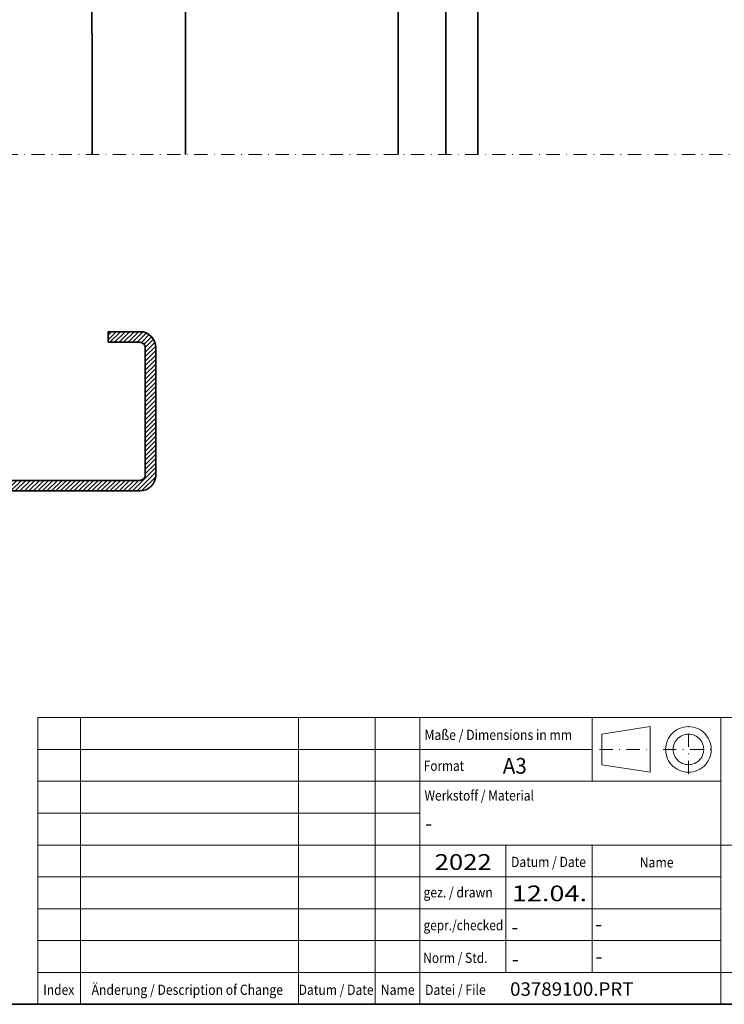
# Model space of a CAD drawing. Units: millimetres. Extents: x 803 to 1160, y -729 to -225.
# Drawn here: x 928 to 1061, y -723 to -537 of the extents above; entities that cross this region are included whole.
import ezdxf
from ezdxf.enums import TextEntityAlignment as Align

# ---------------------------------------------------------------- set-up
doc = ezdxf.new("R2010")
doc.units = ezdxf.units.MM
doc.header["$LTSCALE"] = 5
doc.linetypes.add('AUSGEZOGEN', pattern=[0])
doc.linetypes.add('DASHDOT', pattern=[1, 0.5, -0.25, 0, -0.25])
doc.layers.get('Defpoints').update_dxf_attribs({"color": 18})
for name, color, linetype in [('5', 3, 'Continuous'), ('AM_0', 18, 'Continuous'), ('AM_1', 24, 'Continuous'), ('RAHM2', 1, 'Continuous')]:
    doc.layers.add(name, color=color, linetype=linetype)
doc.styles.add('Arial', font='arial.ttf')

msp = doc.modelspace()

# ---------------------------------------------------------------- hatches: boundary and pattern name
at = {"layer": 'AM_1', "linetype": 'AUSGEZOGEN', "lineweight": 18}
h = msp.add_hatch(dxfattribs=at)
h.set_pattern_fill('MegaCAD_TYP1', color=1, scale=0.2, style=0)
h.set_pattern_definition([(45, (0, 0), (-0.42426407, 0.42426407), [])])
h.paths.add_polyline_path([(888.73526, -572.98649), (888.73526, -570.98649), (882.73526, -570.98649, 0.414213562), (879.73526, -573.98649), (879.73526, -592.48649), (881.73526, -592.48649), (881.73526, -587.48649), (881.73526, -585.48649), (881.73526, -573.98649, -0.414213562), (882.73526, -572.98649)], flags=0)
h.paths.add_polyline_path([(879.73526, -607.98649, 0.414213562), (882.73526, -610.98649), (888.98526, -610.98649), (888.98526, -608.98649), (883.73526, -608.98649), (882.73526, -608.98649, -0.414213562), (881.73526, -607.98649), (881.73526, -604.48649), (879.73526, -604.48649)], flags=0)
h.paths.add_polyline_path([(899.48526, -608.98649), (899.48526, -610.98649), (918.94175, -610.98649, -0.414213562), (919.94175, -611.98649), (919.94175, -620.25634, -0.481761359), (918.71863, -621.23114), (913.61108, -620.06211, 1.119341944), (912.94175, -625.98649), (951.11832, -625.98649, 0.414213562), (954.11832, -622.98649), (954.11832, -598.98649, 0.414213562), (951.11832, -595.98649), (945.11832, -595.98649), (945.11832, -597.98649), (951.11832, -597.98649, -0.414213562), (952.11832, -598.98649), (952.11832, -622.98649, -0.414213562), (951.11832, -623.98649), (912.94175, -623.98649, -1.119341944), (913.16486, -622.0117), (918.27241, -623.18072, 0.481761359), (921.94175, -620.25634), (921.94175, -611.98649, 0.414213562), (918.94175, -608.98649)], flags=0)

# ---------------------------------------------------------------- linework, layer by layer
at = {"layer": '5', "color": 18, "linetype": 'AUSGEZOGEN', "lineweight": 18}
for p, q in [((1153.89519, -668.6647), (931.89519, -668.6647)), ((931.89519, -722.6647), (931.89519, -668.6647)), ((939.96599, -722.6647), (939.96599, -668.6647)), ((980.99121, -668.6647), (980.99121, -722.6647)), ((995.41879, -668.6647), (995.41879, -722.6647)), ((1003.81879, -668.6647), (1003.81879, -722.6647)), ((1036.21879, -668.6647), (1036.21879, -680.6647)), ((1060.45879, -668.6647), (1060.45879, -722.6647)), ((1038.03266, -671.78406), (1047.15433, -670.3655)), ((1047.15433, -678.9552), (1047.15433, -670.3655)), ((1051.83255, -671.19227), (1051.48473, -671.47076)), ((1052.20646, -670.93988), (1051.83255, -671.19227)), ((1052.60646, -670.73972), (1052.20646, -670.93988)), ((1053.02385, -670.57437), (1052.60646, -670.73972)), ((1053.45863, -670.46123), (1053.02385, -670.57437)), ((1053.9021, -670.39161), (1053.45863, -670.46123)), ((1054.35427, -670.3655), (1053.9021, -670.39161)), ((1054.80644, -670.39161), (1054.35427, -670.3655)), ((1055.24992, -670.46123), (1054.80644, -670.39161)), ((1055.6847, -670.57437), (1055.24992, -670.46123)), ((1056.10209, -670.73972), (1055.6847, -670.57437)), ((1056.50208, -670.93988), (1056.10209, -670.73972)), ((1056.87599, -671.19227), (1056.50208, -670.93988)), ((1057.22382, -671.47076), (1056.87599, -671.19227)), ((1038.03266, -677.54534), (1038.03266, -671.78406)), ((1050.43257, -672.91543), (1050.26735, -673.33317)), ((1050.63256, -672.5151), (1050.43257, -672.91543)), ((1050.88474, -672.14088), (1050.63256, -672.5151)), ((1051.16299, -671.79276), (1050.88474, -672.14088)), ((1051.48473, -671.47076), (1051.16299, -671.79276)), ((1052.02386, -672.96765), (1051.85864, -673.22003)), ((1052.21516, -672.73267), (1052.02386, -672.96765)), ((1052.42385, -672.5238), (1052.21516, -672.73267)), ((1052.65863, -672.33234), (1052.42385, -672.5238)), ((1052.91081, -672.16698), (1052.65863, -672.33234)), ((1053.18037, -672.02774), (1052.91081, -672.16698)), ((1053.46732, -671.92331), (1053.18037, -672.02774)), ((1053.75428, -671.84498), (1053.46732, -671.92331)), ((1054.04993, -671.79276), (1053.75428, -671.84498)), ((1054.35427, -671.78406), (1054.04993, -671.79276)), ((1054.65862, -671.79276), (1054.35427, -671.78406)), ((1054.95427, -671.84498), (1054.65862, -671.79276)), ((1055.24122, -671.92331), (1054.95427, -671.84498)), ((1055.52818, -672.02774), (1055.24122, -671.92331)), ((1055.79774, -672.16698), (1055.52818, -672.02774)), ((1056.04991, -672.33234), (1055.79774, -672.16698)), ((1056.28469, -672.5238), (1056.04991, -672.33234)), ((1056.49339, -672.73267), (1056.28469, -672.5238)), ((1056.68469, -672.96765), (1056.49339, -672.73267)), ((1056.84991, -673.22003), (1056.68469, -672.96765)), ((1057.54555, -671.79276), (1057.22382, -671.47076)), ((1057.82381, -672.14088), (1057.54555, -671.79276)), ((1058.07598, -672.5151), (1057.82381, -672.14088)), ((1058.27598, -672.91543), (1058.07598, -672.5151)), ((1058.4412, -673.33317), (1058.27598, -672.91543)), ((1036.21879, -674.6647), (931.89519, -674.6647)), ((1050.08474, -674.21215), (1050.05866, -674.6647)), ((1050.05866, -674.6647), (1050.08474, -675.10854)), ((1050.15431, -673.76831), (1050.08474, -674.21215)), ((1050.26735, -673.33317), (1050.15431, -673.76831)), ((1051.49343, -674.3601), (1051.47604, -674.6647)), ((1051.47604, -674.6647), (1051.49343, -674.9606)), ((1051.5369, -674.0642), (1051.49343, -674.3601)), ((1051.49343, -674.9606), (1051.5369, -675.25649)), ((1051.61516, -673.76831), (1051.5369, -674.0642)), ((1051.71951, -673.48982), (1051.61516, -673.76831)), ((1051.85864, -673.22003), (1051.71951, -673.48982)), ((1056.98904, -673.48982), (1056.84991, -673.22003)), ((1057.09338, -673.76831), (1056.98904, -673.48982)), ((1057.17164, -674.0642), (1057.09338, -673.76831)), ((1057.21512, -674.3601), (1057.17164, -674.0642)), ((1057.17164, -675.25649), (1057.21512, -674.9606)), ((1057.23251, -674.6647), (1057.21512, -674.3601)), ((1057.21512, -674.9606), (1057.23251, -674.6647)), ((1058.55424, -673.76831), (1058.4412, -673.33317)), ((1058.62381, -674.21215), (1058.55424, -673.76831)), ((1058.64989, -674.6647), (1058.62381, -674.21215)), ((1058.62381, -675.10854), (1058.64989, -674.6647)), ((1050.08474, -675.10854), (1050.15431, -675.55239)), ((1050.15431, -675.55239), (1050.26735, -675.98753)), ((1050.26735, -675.98753), (1050.43257, -676.40527)), ((1050.43257, -676.40527), (1050.63256, -676.8056)), ((1050.63256, -676.8056), (1050.88474, -677.18852)), ((1051.5369, -675.25649), (1051.61516, -675.55239)), ((1051.61516, -675.55239), (1051.71951, -675.83088)), ((1051.71951, -675.83088), (1051.85864, -676.10067)), ((1051.85864, -676.10067), (1052.02386, -676.35305)), ((1052.02386, -676.35305), (1052.21516, -676.58803)), ((1052.21516, -676.58803), (1052.42385, -676.8056)), ((1052.42385, -676.8056), (1052.65863, -676.98836)), ((1056.04991, -676.98836), (1056.28469, -676.8056)), ((1056.28469, -676.8056), (1056.49339, -676.58803)), ((1056.49339, -676.58803), (1056.68469, -676.35305)), ((1056.68469, -676.35305), (1056.84991, -676.10067)), ((1056.84991, -676.10067), (1056.98904, -675.83088)), ((1056.98904, -675.83088), (1057.09338, -675.55239)), ((1057.09338, -675.55239), (1057.17164, -675.25649)), ((1057.82381, -677.18852), (1058.07598, -676.8056)), ((1058.07598, -676.8056), (1058.27598, -676.40527)), ((1058.27598, -676.40527), (1058.4412, -675.98753)), ((1058.4412, -675.98753), (1058.55424, -675.55239)), ((1058.55424, -675.55239), (1058.62381, -675.10854)), ((1047.15433, -678.9552), (1038.03266, -677.54534)), ((1050.88474, -677.18852), (1051.16299, -677.53664)), ((1051.16299, -677.53664), (1051.48473, -677.84994)), ((1051.48473, -677.84994), (1051.83255, -678.13713)), ((1051.83255, -678.13713), (1052.20646, -678.38081)), ((1052.20646, -678.38081), (1052.60646, -678.58098)), ((1052.60646, -678.58098), (1053.02385, -678.74633)), ((1052.65863, -676.98836), (1052.91081, -677.15371)), ((1052.91081, -677.15371), (1053.18037, -677.29296)), ((1053.18037, -677.29296), (1053.46732, -677.39739)), ((1053.46732, -677.39739), (1053.75428, -677.47572)), ((1053.75428, -677.47572), (1054.04993, -677.52793)), ((1054.04993, -677.52793), (1054.35427, -677.54534)), ((1054.35427, -677.54534), (1054.65862, -677.52793)), ((1054.65862, -677.52793), (1054.95427, -677.47572)), ((1054.95427, -677.47572), (1055.24122, -677.39739)), ((1055.24122, -677.39739), (1055.52818, -677.29296)), ((1055.52818, -677.29296), (1055.79774, -677.15371)), ((1055.6847, -678.74633), (1056.10209, -678.58098)), ((1055.79774, -677.15371), (1056.04991, -676.98836)), ((1056.10209, -678.58098), (1056.50208, -678.38081)), ((1056.50208, -678.38081), (1056.87599, -678.13713)), ((1056.87599, -678.13713), (1057.22382, -677.84994)), ((1057.22382, -677.84994), (1057.54555, -677.53664)), ((1057.54555, -677.53664), (1057.82381, -677.18852)), ((1053.02385, -678.74633), (1053.45863, -678.85947)), ((1053.45863, -678.85947), (1053.9021, -678.92909)), ((1053.9021, -678.92909), (1054.35427, -678.9552)), ((1054.35427, -678.9552), (1054.80644, -678.92909)), ((1054.80644, -678.92909), (1055.24992, -678.85947)), ((1055.24992, -678.85947), (1055.6847, -678.74633)), ((1060.45879, -680.6647), (931.89519, -680.6647)), ((1003.81879, -686.6647), (931.89519, -686.6647)), ((1153.89519, -692.6647), (931.89519, -692.6647)), ((1020.01879, -692.6647), (1020.01879, -716.6647)), ((1036.21879, -692.6647), (1036.21879, -716.6647)), ((1060.45879, -698.6647), (931.89519, -698.6647)), ((1060.45879, -704.6647), (931.89519, -704.6647)), ((1060.45879, -710.6647), (931.89519, -710.6647)), ((1153.89519, -716.6647), (931.89519, -716.6647))]:
    msp.add_line(p, q, dxfattribs=at)
at = {"layer": '5', "color": 16, "linetype": 'DASHDOT', "lineweight": 18}
for p, q in [((1054.35427, -679.30331), (1054.35427, -669.92165)), ((1037.59788, -674.6647), (1047.56302, -674.6647)), ((1049.5717, -674.6647), (1059.11076, -674.6647))]:
    msp.add_line(p, q, dxfattribs=at)
at = {"layer": '5', "color": 18, "linetype": 'AUSGEZOGEN', "lineweight": 35}
msp.add_lwpolyline([(809.49519, -242.6647), (1153.89519, -242.6647), (1153.89519, -722.6647), (809.49519, -722.6647)], close=True, dxfattribs=at)
at = {"layer": 'AM_0', "color": 1, "linetype": 'DASHDOT', "lineweight": 18}
msp.add_line((879.73526, -562.62329), (1073.34464, -562.62329), dxfattribs=at)
at = {"layer": 'Defpoints', "color": 18, "linetype": 'AUSGEZOGEN', "lineweight": 35}
for p, q in [((959.69519, -562.62329), (959.69519, -347.093)), ((999.69519, -562.62329), (999.69519, -347.093)), ((1008.69519, -562.62329), (1008.69519, -347.093)), ((1014.69519, -562.62329), (1014.69519, -347.093)), ((951.11832, -595.98649), (945.11832, -595.98649)), ((945.11832, -595.98649), (945.11832, -597.98649)), ((945.11832, -597.98649), (951.11832, -597.98649)), ((952.11832, -622.98649), (952.11832, -598.98649)), ((954.11832, -622.98649), (954.11832, -598.98649)), ((912.94175, -623.98649), (951.11832, -623.98649)), ((912.94175, -625.98649), (951.11832, -625.98649))]:
    msp.add_line(p, q, dxfattribs=at)
msp.add_lwpolyline([(942.07596, -534.46216), (942.10085, -537.98197), (942.11858, -541.50149), (942.13034, -545.02091), (942.13731, -548.54043), (942.14067, -552.06023), (942.14161, -555.58051), (942.14094, -562.62329)], dxfattribs=at)
for centre, radius, start, end in [((951.11832, -598.98649), 3, 0, 90), ((951.11832, -598.98649), 1, 0, 90), ((951.11832, -622.98649), 3, 270, 0), ((951.11832, -622.98649), 1, 270, 0)]:
    msp.add_arc(centre, radius, start, end, dxfattribs=at)

# ---------------------------------------------------------------- texts
at = {"layer": 'RAHM2', "color": 18, "linetype": 'AUSGEZOGEN', "lineweight": 18, "style": 'Arial'}
for s, width, p, p2 in [('Maße / Dimensions in mm', 0.892635, (1004.68045, -672.88118), (1032.46381, -672.88118)), ('Format', 0.891993, (1004.55762, -678.69972), (1012.12914, -678.69972)), ('Werkstoff / Material', 0.89204, (1004.6767, -684.29828), (1025.2687, -684.29828)), ('Datum / Date', 0.893591, (1020.96998, -696.80853), (1035.07814, -696.80853)), ('Name', 0.893768, (1045.17571, -696.8929), (1051.56451, -696.8929)), ('gez. / drawn', 0.892674, (1004.48979, -702.5391), (1017.52083, -702.5391)), ('gepr./checked', 0.892095, (1004.48979, -708.72408), (1019.50611, -708.72408)), ('Norm / Std.', 0.892903, (1004.44033, -714.87745), (1016.54209, -714.87745)), ('Index', 0.892501, (932.9211, -720.8887), (938.77134, -720.8887)), ('Änderung / Description of Change', 0.892556, (942.02102, -720.8887), (978.05174, -720.8887)), ('Datum / Date', 0.893591, (980.99121, -720.8887), (995.09937, -720.8887)), ('Name', 0.893768, (996.4409, -720.8887), (1002.8297, -720.8887)), ('Datei / File', 0.89207, (1004.78795, -720.8887), (1016.21387, -720.8887))]:
    msp.add_text(s, height=1.92, dxfattribs=dict(at, width=width)).set_placement(p, p2, align=Align.FIT)
at = {"layer": 'RAHM2', "color": 5, "linetype": 'AUSGEZOGEN', "lineweight": 18, "style": 'Arial'}
for s, height, width, p, p2 in [('A3', 2.963333, 0.892501, (1019.41271, -679.23606), (1023.92735, -679.23606)), ('-', 2.54, 1.129032, (1004.79149, -689.84384), (1006.12499, -689.84384)), ('2022', 2.963333, 1.167526, (1006.59027, -697.34707), (1017.32939, -697.34707)), ('12.04.', 2.963333, 1.231959, (1021.112, -703.25196), (1035.27673, -703.25196)), ('-', 2.54, 1.129032, (1021.0216, -709.38943), (1022.3551, -709.38943)), ('-', 2.54, 1.129032, (1036.808, -708.80126), (1038.1415, -708.80126)), ('-', 2.54, 1.129032, (1036.84699, -714.89106), (1038.18049, -714.89106)), ('-', 2.54, 1.129032, (1021.11394, -715.39369), (1022.44744, -715.39369)), ('03789100.PRT', 2.54, 0.974009, (1020.78902, -721.0627), (1044.01478, -721.0627))]:
    msp.add_text(s, height=height, dxfattribs=dict(at, width=width)).set_placement(p, p2, align=Align.FIT)

doc.saveas('drawing.dxf')
